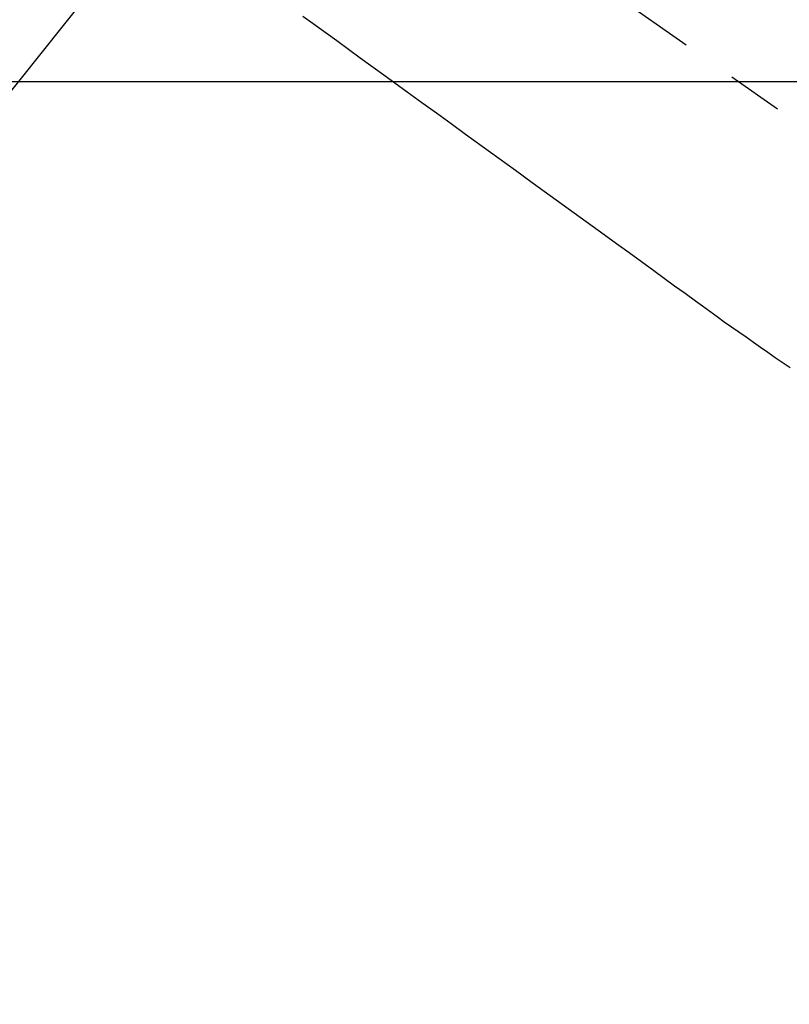
# Model space of a CAD drawing. Extents: x 0 to 26473, y -11045 to -2175.
# Drawn here: x 15946 to 16032, y -4150 to -4040 of the extents above; entities that cross this region are included whole.
import ezdxf

# ---------------------------------------------------------------- set-up
doc = ezdxf.new("R2010")
doc.units = 0
doc.header["$LTSCALE"] = 50
doc.header["$MEASUREMENT"] = 0
doc.linetypes.add('CENTER2', pattern=[1.125, 0.75, -0.125, 0.125, -0.125])
doc.linetypes.add('HIDDEN', pattern=[0.375, 0.25, -0.125])
doc.layers.get('0').update_dxf_attribs({"linetype": 'CONTINUOUS'})
doc.layers.add('150-機器', color=8, linetype='CONTINUOUS')
doc.layers.add('160-文字', color=254, linetype='CONTINUOUS')
doc.styles.add('KH001', font='txt')
doc.dimstyles.new('KH1xx030', dxfattribs={"dimscale": 30, "dimtxt": 2, "dimasz": 0.6, "dimexe": 0.3, "dimexo": 1.2, "dimgap": 0.5, "dimtad": 3, "dimdec": 1, "dimdsep": 46, "dimlunit": 6, "dimtxsty": 'KH001', "dimblk": 'DOT', "dimcen": 1, "dimdle": 1, "dimclrd": 256, "dimclre": 256, "dimclrt": 256, "dimadec": 0, "dimazin": 0, "dimtfac": 1, "dimtdec": 1, "dimtix": 1, "dimtmove": 2, "dimatfit": 3, "dimldrblk": 'CLOSEDBLANK', "dimfxl": 1, "dimtolj": 1, "dimtzin": 0, "dimlwd": -1, "dimlwe": -1, "dimarcsym": 0})

# ---------------------------------------------------------------- blocks, each defined once
blk = doc.blocks.new('F402_H')
at = {"layer": '150-機器', "color": 13, "linetype": 'CENTER2'}
blk.add_line((0, 0), (-244.02, -170.86), dxfattribs=at)
at = {"layer": '150-機器', "color": 13, "linetype": 'HIDDEN'}
blk.add_lwpolyline([(-79.95, -82.82), (-81.11, -83.66), (-83.74, -85.57), (-86.38, -87.48), (-89.01, -89.38), (-91.64, -91.29), (-93.27, -92.48), (-94.91, -93.66), (-96.54, -94.84), (-98.18, -96.03), (-100.04, -97.38), (-101.9, -98.73), (-103.76, -100.08), (-105.63, -101.43), (-107.64, -102.89), (-109.66, -104.35), (-111.67, -105.81), (-113.69, -107.27), (-115.08, -108.28), (-116.47, -109.29), (-117.86, -110.3), (-119.25, -111.31), (-120.42, -112.15), (-121.58, -113), (-122.74, -113.84), (-123.91, -114.68), (-124.71, -115.27), (-125.52, -115.86), (-126.33, -116.45), (-127.14, -117.03), (-127.95, -117.6), (-128.77, -118.17), (-129.59, -118.74), (-130.4, -119.31), (-131.21, -119.88), (-132.01, -120.45), (-132.82, -121.02), (-133.63, -121.57), (-133.85, -121.72), (-134.07, -121.86), (-134.29, -122.01), (-134.5, -122.15)], dxfattribs=at)
blk = doc.blocks.new('_ClosedBlank')
at = {"color": 0, "linetype": 'ByBlock', "lineweight": -2}
for p, q in [((-1, 0.1667), (0, 0)), ((-1, 0.1667), (-1, -0.1667)), ((0, 0), (-1, -0.1667))]:
    blk.add_line(p, q, dxfattribs=at)
blk = doc.blocks.new('_Dot')
at = {"color": 0, "linetype": 'ByBlock', "lineweight": -2}
blk.add_line((-0.5, 0), (-1, 0), dxfattribs=at)
at = {"color": 0, "linetype": 'ByBlock', "const_width": 0.5}
blk.add_lwpolyline([(-0.25, 0, 1), (0.25, 0, 1)], format="xyb", close=True, dxfattribs=at)

msp = doc.modelspace()

# ---------------------------------------------------------------- linework, layer by layer
at = {"layer": '150-機器', "color": 2, "linetype": 'Continuous'}
msp.add_lwpolyline([(16187.49, -4046.51), (15607.49, -4046.51, 0.414214), (15597.49, -4056.51), (15597.49, -4436.51, 0.414214), (15607.49, -4446.51), (16187.49, -4446.51, 0.414214), (16197.49, -4436.51), (16197.49, -4056.51, 0.414214)], format="xyb", close=True, dxfattribs=at)

# ---------------------------------------------------------------- block references
at = {"layer": '150-機器', "xscale": -1}
msp.add_blockref('F402_H', (15897.49, -3956.32), dxfattribs=at)

# ---------------------------------------------------------------- leaders
at = {"layer": '160-文字'}
msp.add_leader([(16017.5, -3956.51), (15215.49, -4959.72)], dimstyle='KH1xx030', override={"dimgap": 0.5, "dimtad": 1}, dxfattribs=at)

doc.saveas('drawing.dxf')
